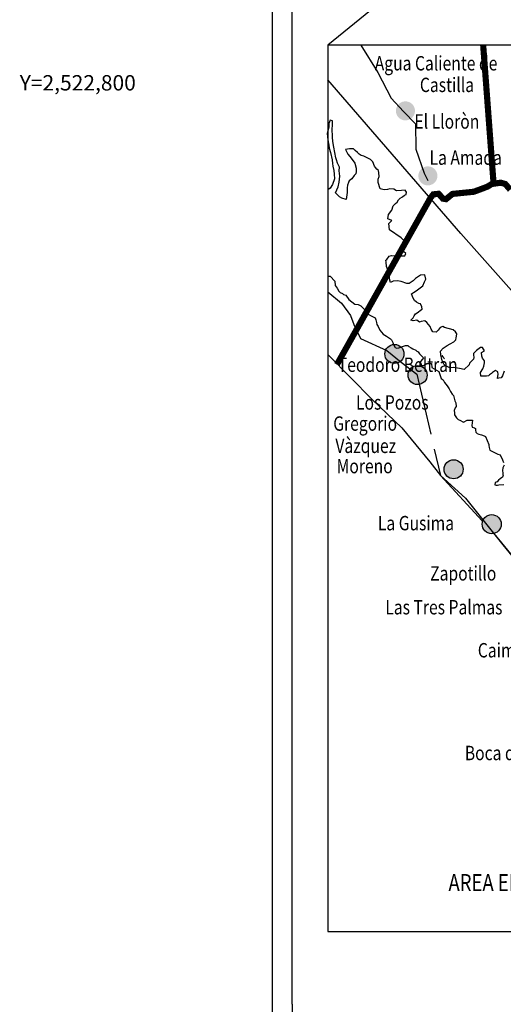
# Model space of a CAD drawing. Units: millimetres. Extents: x 399450 to 401850, y 2521363 to 2523163.
# Drawn here: x 401390 to 401484, y 2522620 to 2522812 of the extents above; entities that cross this region are included whole.
import ezdxf
from ezdxf.enums import TextEntityAlignment as Align

# ---------------------------------------------------------------- set-up
doc = ezdxf.new("R2010")
doc.units = ezdxf.units.MM
doc.linetypes.add('ACAD_ISO02W100', pattern=[15, 12, -3])
for name, color, linetype in [('BOLAS', 251, 'Continuous'), ('CARR2000', 30, 'ACAD_ISO02W100'), ('CVL_RET_TX', 7, 'Continuous'), ('LIBRENODIVEST', 8, 'Continuous'), ('LIMITMUNI', 3, 'Continuous'), ('Lomo', 7, 'Continuous'), ('MAR1', 4, 'Continuous'), ('POBLADOS', 7, 'Continuous'), ('SINALOA', 7, 'Continuous'), ('terraceria', 253, 'Continuous'), ('TREN', 7, 'TRACKS')]:
    doc.layers.add(name, color=color, linetype=linetype)
doc.styles.add('MONOTXT4', font='MONOTXT4.shx')
doc.styles.add('POBLADOS', font='romand.shx', dxfattribs={"height": 0.007})
doc.linetypes.add('TRACKS', pattern='A,3.81,[130,ltypeshp.shx,S=6.35,R=0,X=0,Y=0],3.81', length=7.62)

msp = doc.modelspace()

# ---------------------------------------------------------------- hatches: boundary and pattern name
at = {"layer": 'BOLAS'}
for points in [[(401463.4, 2522794.53, 1.000001), (401467.13, 2522794.53, 1.000001)], [(401467.77, 2522781.86, 1.000001), (401471.5, 2522781.86, 1.000001)], [(401461.26, 2522747.14, 1.000001), (401464.99, 2522747.14, 1.000001)], [(401465.77, 2522743.03, 1.000001), (401469.5, 2522743.03, 1.000001)], [(401472.79, 2522724.66, 1.000001), (401476.51, 2522724.66, 1.000001)], [(401480.2, 2522713.97, 1.000001), (401483.93, 2522713.97, 1.000001)]]:
    msp.add_hatch(color=7, dxfattribs=at).paths.add_polyline_path(points)

# ---------------------------------------------------------------- linework, layer by layer
at = {"layer": 'CARR2000', "color": 7}
for p, q in [((401467.47, 2522743.22), (401472.09, 2522723.47)), ((401472.09, 2522723.47), (401482.47, 2522712.15)), ((401482.47, 2522712.15), (401490.32, 2522702.52))]:
    msp.add_line(p, q, dxfattribs=at)
at = {"layer": 'LIBRENODIVEST', "color": 7}
msp.add_lwpolyline([(401450.12, 2522759.28), (401452.8, 2522757.06), (401454.56, 2522754.65), (401455.24, 2522752.91), (401456.52, 2522750.19), (401461.63, 2522747.83), (401464.42, 2522745.52), (401467.47, 2522743.22)], dxfattribs=at)
at = {"layer": 'LIMITMUNI', "color": 7, "const_width": 1.2}
for points in [[(401480.41, 2522807.32), (401482.42, 2522780.5), (401481.29, 2522779.78), (401479.71, 2522779.18), (401478.56, 2522778.76), (401474.42, 2522778.34), (401473.18, 2522777.32), (401472.58, 2522777.41), (401471.73, 2522778.37), (401471.29, 2522778.32), (401470.7, 2522778.26), (401470.17, 2522777.61), (401451.91, 2522745.07)], [(401485.69, 2522779.16), (401484.71, 2522780.28), (401483.81, 2522780.53), (401482.06, 2522780.27)]]:
    msp.add_lwpolyline(points, dxfattribs=at)
at = {"layer": 'Lomo', "color": 7}
for p, q in [((401439.39, 2521457.33, 1.16), (401439.39, 2523054.96, 1.16)), ((401443.19, 2522620.38, 1.16), (401443.19, 2523036.98, 1.16)), ((401554.44, 2522892.27, 1.16), (401450.12, 2522807.32))]:
    msp.add_line(p, q, dxfattribs=at)
msp.add_arc((401454.92, 2522620.11, 1.16), 11.73, 178.6793, 271.3207, dxfattribs=at)
at = {"layer": 'MAR1', "color": 7}
for points in [[(401484.51, 2522743.78), (401484.17, 2522742.9), (401483.9, 2522742.46), (401483.48, 2522742.42), (401483.17, 2522742.39), (401483.24, 2522742.82), (401483.31, 2522743.14), (401483.26, 2522743.66), (401482.82, 2522743.93), (401482.22, 2522743.56), (401482.03, 2522743.34), (401481.63, 2522743.09), (401481.44, 2522742.86), (401481.03, 2522742.82), (401479.98, 2522742.83), (401479.91, 2522743.56), (401480.37, 2522744.23), (401480.53, 2522744.77), (401480.68, 2522745.42), (401480.65, 2522745.83), (401480.29, 2522746.32), (401480.14, 2522746.73), (401480.08, 2522747.46), (401480.68, 2522747.73), (401480.3, 2522748.43), (401479.89, 2522748.39), (401479.1, 2522747.79), (401478.71, 2522747.44), (401478.52, 2522747.21), (401478.54, 2522747), (401478.59, 2522746.48), (401478.51, 2522746.16), (401477.75, 2522745.36), (401477.67, 2522745.03), (401476.71, 2522744.11), (401475.79, 2522744.28), (401474.72, 2522744.5), (401473.89, 2522744.42), (401473.01, 2522744.87), (401472.77, 2522745.16), (401472.52, 2522745.56), (401472.37, 2522746.07), (401472.18, 2522747), (401472.11, 2522747.72), (401472.59, 2522748.29), (401473.38, 2522748.78), (401473.98, 2522749.15), (401474.68, 2522749.53), (401475.07, 2522749.88), (401475.13, 2522750.31), (401475.21, 2522750.63), (401475.27, 2522751.06), (401475.03, 2522751.46), (401474.57, 2522751.83), (401472.85, 2522752.3), (401472.52, 2522752.48), (401472.01, 2522752.33), (401471.64, 2522751.77), (401471.25, 2522751.42), (401470.61, 2522751.47), (401470.25, 2522751.96), (401470.1, 2522752.47), (401469.4, 2522753.25), (401469.05, 2522753.63), (401468.33, 2522753.46), (401468.03, 2522753.33), (401467.47, 2522753.7), (401466.74, 2522753.63), (401466.31, 2522753.7), (401466.79, 2522754.16), (401466.96, 2522754.6), (401467.25, 2522754.94), (401467.74, 2522755.3), (401468.23, 2522755.66), (401468.52, 2522755.89), (401468.49, 2522756.31), (401468.22, 2522756.92), (401467.9, 2522756.99), (401467.45, 2522757.27), (401467.01, 2522757.54), (401466.75, 2522758.04), (401466.47, 2522758.85), (401466.86, 2522759.1), (401467.36, 2522759.46), (401467.85, 2522759.82), (401468.63, 2522760.42), (401468.98, 2522761.18), (401469.25, 2522761.73), (401469.07, 2522762.56), (401468.23, 2522762.48), (401467.64, 2522762.11), (401467.24, 2522761.86), (401466.76, 2522761.4), (401465.96, 2522760.91), (401465.55, 2522760.87), (401464.46, 2522761.29), (401463.71, 2522761.43), (401462.87, 2522761.36), (401462.37, 2522761.1), (401462.23, 2522761.51), (401462.18, 2522762.03), (401462.1, 2522762.86), (401461.56, 2522764.17), (401461.49, 2522765.01), (401461.45, 2522765.42), (401461.65, 2522765.55), (401462.11, 2522766.22), (401462.52, 2522766.36), (401464.1, 2522766.3), (401464.84, 2522766.26), (401465.15, 2522766.29), (401465.32, 2522766.72), (401464.87, 2522767.1), (401464.21, 2522767.36), (401464.17, 2522767.77), (401464.87, 2522768.26), (401465.1, 2522769.12), (401464.41, 2522769.79), (401462.15, 2522771.33), (401462.03, 2522772.58), (401462.61, 2522773.16), (401461.84, 2522773.51), (401461.98, 2522774.36), (401462.64, 2522775.16), (401462.87, 2522776.02), (401463.36, 2522776.48), (401463.65, 2522776.72), (401463.92, 2522777.16), (401464.21, 2522777.5), (401464.71, 2522777.76), (401465.1, 2522778.11), (401465.4, 2522778.24), (401465.47, 2522778.67), (401465.22, 2522779.07), (401464.49, 2522779), (401463.55, 2522778.91), (401462.99, 2522779.28), (401462.25, 2522779.32), (401461.74, 2522779.17), (401461.12, 2522779.11), (401460.36, 2522779.35), (401459.93, 2522780.57), (401459.98, 2522781.21), (401460.14, 2522781.75), (401460.07, 2522782.48), (401460.03, 2522782.89), (401459.69, 2522783.18), (401459.46, 2522783.47), (401459.22, 2522783.76), (401458.93, 2522784.57), (401458.47, 2522785.06), (401457.15, 2522785.67), (401456.61, 2522785.83), (401456.27, 2522786.11), (401455.93, 2522786.4), (401455.47, 2522786.78), (401455.12, 2522787.16), (401454.39, 2522787.1), (401453.56, 2522787.02), (401454.06, 2522786.12), (401454.42, 2522785.63), (401454.9, 2522785.04), (401455.38, 2522784.35), (401455.69, 2522783.33), (401455.64, 2522782.7), (401455.57, 2522782.27), (401455.29, 2522781.93), (401454.83, 2522781.26), (401454.33, 2522780.9), (401454.15, 2522780.57), (401453.99, 2522780.03), (401453.94, 2522779.5), (401453.91, 2522778.65), (401453.72, 2522777.27), (401452.86, 2522777.51), (401452.41, 2522777.78), (401451.61, 2522778.55), (401452.13, 2522779.75), (401452.36, 2522780.61), (401452.47, 2522781.78), (401452.37, 2522782.82), (401452.41, 2522783.55), (401452.02, 2522784.36), (401451.86, 2522784.97), (401451.71, 2522785.38), (401451.31, 2522787.44), (401451.11, 2522788.58), (401451.03, 2522789.41), (401450.98, 2522791.08), (401451.04, 2522791.61), (401451.05, 2522792.56), (401450.62, 2522792.73), (401450.36, 2522792.08), (401450.33, 2522791.34), (401450.01, 2522790.15)], [(401450.01, 2522790.15), (401450.13, 2522788.9), (401450.33, 2522787.87), (401450.39, 2522787.24), (401450.67, 2522786.43), (401451.01, 2522784.99), (401451.08, 2522784.26), (401451.13, 2522783.74), (401451.31, 2522782.92), (401451.38, 2522782.19), (401451.46, 2522781.26), (401451.04, 2522780.17), (401450.57, 2522779.49), (401450.12, 2522779.15)], [(401450.12, 2522762.33), (401450.58, 2522762.28), (401451.51, 2522761.32), (401451.59, 2522760.49), (401451.95, 2522760), (401452.32, 2522759.4), (401452.56, 2522759.11), (401452.99, 2522758.94), (401453.22, 2522758.75), (401453.66, 2522758.58), (401454.25, 2522757.79), (401455.39, 2522756.85), (401456.03, 2522756.8), (401456.58, 2522756.54), (401457.54, 2522755.52), (401457.77, 2522755.33), (401458.01, 2522754.93), (401458.46, 2522754.66), (401459.12, 2522754.3), (401459.34, 2522754.21), (401459.48, 2522753.8), (401459.63, 2522753.29), (401459.67, 2522752.88), (401459.92, 2522752.48), (401460.3, 2522751.78), (401460.9, 2522751), (401461.56, 2522750.64), (401462.35, 2522750.08), (401462.57, 2522749.89), (401462.83, 2522749.39), (401462.98, 2522748.88), (401463.24, 2522748.38), (401463.56, 2522748.3), (401463.98, 2522748.34), (401465.3, 2522748.78), (401465.72, 2522748.82), (401465.95, 2522748.63), (401466.39, 2522748.35), (401466.73, 2522748.17), (401467.28, 2522747.91), (401467.5, 2522747.72), (401467.73, 2522747.53), (401467.98, 2522747.14), (401468.32, 2522746.85), (401468.78, 2522746.37), (401468.59, 2522746.14), (401468.22, 2522745.69), (401468.03, 2522745.46), (401468.05, 2522745.25), (401468.07, 2522744.94), (401468.6, 2522744.88), (401468.81, 2522744.9), (401469.41, 2522745.27), (401469.72, 2522745.3), (401470.36, 2522745.26), (401470.42, 2522744.53), (401470.87, 2522744.25), (401471.76, 2522743.7), (401472.2, 2522742.38), (401472.64, 2522742.11), (401472.9, 2522741.61), (401473.38, 2522740.92), (401473.75, 2522740.32), (401474.01, 2522739.82), (401474.37, 2522739.33), (401474.61, 2522739.03), (401474.76, 2522738.52), (401474.91, 2522738.01), (401475.05, 2522737.61), (401475.12, 2522736.88), (401474.93, 2522736.65), (401474.77, 2522736.11), (401474.81, 2522735.69), (401474.85, 2522735.28), (401475.22, 2522734.68), (401475.56, 2522734.4), (401475.89, 2522734.22), (401476.55, 2522733.86), (401477.29, 2522734.27), (401478.13, 2522734.24), (401478.34, 2522734.26), (401478.28, 2522733.73), (401478.22, 2522733.2), (401478.25, 2522732.89), (401478.69, 2522732.72), (401478.91, 2522732.64), (401478.94, 2522732.32), (401478.97, 2522731.91), (401479.21, 2522731.62), (401479.53, 2522731.54), (401480.07, 2522731.38), (401480.29, 2522731.29), (401480.73, 2522731.12), (401480.84, 2522731.03), (401481.51, 2522729.52), (401481.52, 2522729.31), (401481.56, 2522728.89), (401481.72, 2522728.38), (401483.26, 2522727.58), (401483.69, 2522727.51), (401484.2, 2522726.51), (401484.35, 2522726)], [(401450.12, 2522747.02), (401450.32, 2522746.83), (401458.81, 2522738.29), (401464.53, 2522732.76), (401470.03, 2522726.15), (401472.09, 2522723.47), (401476.96, 2522719.03), (401484.22, 2522709.96), (401492.97, 2522699.29)], [(401484.5, 2522725.49), (401484.24, 2522724.94), (401484.18, 2522724.41), (401484.23, 2522723.89), (401484.26, 2522723.58), (401484.28, 2522723.37), (401484.19, 2522723.15), (401483.7, 2522722.79), (401483.41, 2522722.56), (401483.12, 2522722.21), (401482.72, 2522722.07), (401482.65, 2522721.65), (401482.97, 2522721.57), (401483.18, 2522721.59), (401483.49, 2522721.62), (401484.43, 2522721.71)]]:
    msp.add_lwpolyline(points, dxfattribs=at)
at = {"layer": 'POBLADOS', "color": 7}
for centre in [(401463.12, 2522747.14), (401467.63, 2522743.03), (401474.65, 2522724.66), (401482.07, 2522713.97)]:
    msp.add_circle(centre, 1.86, dxfattribs=at)
at = {"layer": 'SINALOA'}
msp.add_lwpolyline([(401450.12, 2522807.32), (401450.12, 2522634.55), (401742.05, 2522634.55), (401742.05, 2522807.32)], close=True, dxfattribs=at)
at = {"layer": 'SINALOA', "color": 7}
msp.add_lwpolyline([(401450.12, 2522807.32), (401450.12, 2522634.55), (401742.05, 2522634.55), (401742.05, 2522807.32)], close=True, dxfattribs=at)
at = {"layer": 'terraceria', "color": 7}
msp.add_lwpolyline([(401456.59, 2522807.32), (401459.9, 2522801.98), (401462.5, 2522797.02), (401464.87, 2522794.43), (401467.23, 2522791.98), (401467.29, 2522787.05), (401468.92, 2522782.4), (401469.62, 2522780.98)], dxfattribs=at)
at = {"layer": 'TREN', "color": 7}
msp.add_lwpolyline([(401502.02, 2522741.4), (401476.05, 2522770.62), (401450.12, 2522800.61)], dxfattribs=at)

# ---------------------------------------------------------------- texts
at = {"color": 7, "style": 'POBLADOS', "width": 0.8}
msp.add_text('AREA EN ESTUDIO', height=3.3092, rotation=0.053, dxfattribs=at).set_placement((401473.65, 2522642.45))
at = {"layer": 'CVL_RET_TX', "color": 7, "style": 'MONOTXT4'}
msp.add_text('Y=2,522,800', height=3, dxfattribs=at).set_placement((401412.74, 2522800), align=Align.MIDDLE_RIGHT)
at = {"layer": 'POBLADOS', "color": 7, "style": 'POBLADOS', "width": 0.8}
for s, p in [('Agua Caliente de', (401459.28, 2522802.41)), ('Castilla', (401468.08, 2522798.2)), ('El Lloròn', (401467.02, 2522791.06)), ('La Amada', (401469.96, 2522784.02)), ('Teodoro Beltràn', (401452.09, 2522743.65)), ('Los Pozos', (401455.63, 2522736.29)), ('Gregorio', (401451.2, 2522732.18)), ('Vàzquez', (401451.62, 2522727.84)), ('Moreno', (401451.86, 2522723.89)), ('La Gusima', (401459.89, 2522712.77)), ('Zapotillo', (401470.08, 2522702.98)), ('Las Tres Palmas', (401461.34, 2522696.38)), ('Caimanero', (401479.36, 2522687.99)), ('Boca del Baluarte', (401476.83, 2522667.96))]:
    msp.add_text(s, height=2.8, dxfattribs=at).set_placement(p)

doc.saveas('drawing.dxf')
